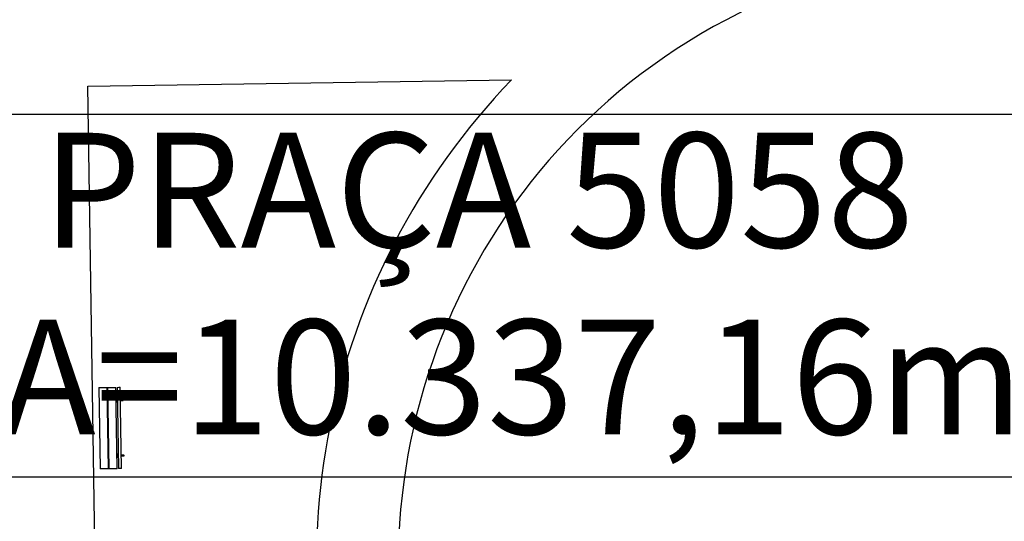
# Model space of a CAD drawing. Units: millimetres. Extents: x 274995 to 290941, y 1655057 to 1682328.
# Drawn here: x 277851 to 277875, y 1666784 to 1666797 of the extents above; entities that cross this region are included whole.
import ezdxf
from ezdxf.enums import TextEntityAlignment as Align

# ---------------------------------------------------------------- set-up
doc = ezdxf.new("R2010")
doc.units = ezdxf.units.MM
doc.layers.add('-ESTUDO', color=8, linetype='Continuous')
doc.layers.add('-TXT-QUADRA', color=7, linetype='Continuous')
doc.styles.get("Standard").update_dxf_attribs({"font": 'arial.ttf'})

msp = doc.modelspace()

# ---------------------------------------------------------------- hatches: boundary and pattern name
at = {"layer": '-ESTUDO'}
for points in [[(277853.38459, 1666787.23826), (277853.384, 1666787.24508), (277853.37245, 1666787.23807)], [(277853.38428, 1666787.23142), (277853.38459, 1666787.23826), (277853.38421, 1666787.23142)], [(277853.40478, 1666785.88939), (277853.4042, 1666785.89621), (277853.39517, 1666785.88924)], [(277853.40447, 1666785.88255), (277853.40478, 1666785.88939), (277853.4044, 1666785.88255)]]:
    msp.add_hatch(color=256, dxfattribs=at).paths.add_polyline_path(points, flags=0)
h = msp.add_hatch(color=256, dxfattribs=at)
h.paths.add_polyline_path([(277853.61971, 1666787.23416), (277853.6196, 1666787.24177), (277853.61225, 1666787.23405)], flags=0)
h.paths.add_polyline_path([(277853.38429, 1666787.23063), (277853.38428, 1666787.23142), (277853.37257, 1666787.23046)], flags=0)
h = msp.add_hatch(color=256, dxfattribs=at)
h.paths.add_polyline_path([(277853.6196, 1666787.24177), (277853.61949, 1666787.24939), (277853.60738, 1666787.24159)], flags=0)
h.paths.add_polyline_path([(277853.38407, 1666787.24508), (277853.37752, 1666787.24577), (277853.38357, 1666787.24507)], flags=0)
h = msp.add_hatch(color=256, dxfattribs=at)
h.paths.add_polyline_path([(277853.63991, 1666785.88529), (277853.63979, 1666785.8929), (277853.63244, 1666785.88518)], flags=0)
h.paths.add_polyline_path([(277853.40448, 1666785.88176), (277853.40447, 1666785.88255), (277853.39585, 1666785.88163)], flags=0)
h = msp.add_hatch(color=256, dxfattribs=at)
h.paths.add_polyline_path([(277853.63979, 1666785.8929), (277853.63968, 1666785.90052), (277853.61673, 1666785.89256)], flags=0)
h.paths.add_polyline_path([(277853.40427, 1666785.89621), (277853.39771, 1666785.8969), (277853.40376, 1666785.8962)], flags=0)

# ---------------------------------------------------------------- linework, layer by layer
for p, q in [((277874.16979, 1666799.54028), (277868.46585, 1666796.52973)), ((277852.89828, 1666794.9037), (277863.22423, 1666795.05828)), ((277853.23388, 1666772.48621), (277852.89828, 1666794.9037)), ((277853.16777, 1666787.55246), (277853.1708, 1666787.55251)), ((277853.16777, 1666787.55246), (277853.19747, 1666785.56883)), ((277853.1708, 1666787.55251), (277853.18185, 1666787.55267)), ((277853.18185, 1666787.55267), (277853.35905, 1666787.55533)), ((277853.35905, 1666787.55533), (277853.3677, 1666787.55546)), ((277853.39745, 1666785.57182), (277853.36775, 1666787.55546)), ((277853.37943, 1666787.55563), (277853.38245, 1666787.55568)), ((277853.37943, 1666787.55563), (277853.40912, 1666785.572)), ((277853.38245, 1666787.55568), (277853.3935, 1666787.55584)), ((277853.3935, 1666787.55584), (277853.5707, 1666787.55849)), ((277853.5707, 1666787.55849), (277853.57935, 1666787.55862)), ((277853.6091, 1666785.57499), (277853.57941, 1666787.55862)), ((277853.61483, 1666787.55916), (277853.64453, 1666785.57552)), ((277853.61483, 1666787.55916), (277853.61505, 1666787.55916)), ((277853.61505, 1666787.55916), (277853.65217, 1666787.55971)), ((277853.65217, 1666787.55971), (277853.66393, 1666787.55989)), ((277853.66393, 1666787.55989), (277853.68819, 1666787.56025)), ((277853.71788, 1666785.57662), (277853.68819, 1666787.56025)), ((277853.38366, 1666787.27296), (277853.36544, 1666787.27269)), ((277853.38522, 1666787.24615), (277853.36584, 1666787.24586)), ((277853.38406, 1666787.24613), (277853.36584, 1666787.24586)), ((277853.38406, 1666787.24613), (277853.36584, 1666787.24586)), ((277853.36607, 1666787.23009), (277853.38546, 1666787.23038)), ((277853.36607, 1666787.23009), (277853.38429, 1666787.23037)), ((277853.36607, 1666787.23009), (277853.38429, 1666787.23037)), ((277853.36648, 1666787.20326), (277853.3847, 1666787.20354)), ((277853.61928, 1666787.27649), (277853.57709, 1666787.27586)), ((277853.61968, 1666787.24966), (277853.57749, 1666787.24903)), ((277853.57773, 1666787.23326), (277853.61992, 1666787.23389)), ((277853.58625, 1666787.20655), (277853.62032, 1666787.20706)), ((277853.40385, 1666785.92409), (277853.38525, 1666785.92382)), ((277853.40542, 1666785.89728), (277853.38568, 1666785.89699)), ((277853.40425, 1666785.89726), (277853.38568, 1666785.89699)), ((277853.40425, 1666785.89726), (277853.38568, 1666785.89699)), ((277853.38593, 1666785.88122), (277853.40565, 1666785.88151)), ((277853.38593, 1666785.88122), (277853.40449, 1666785.8815)), ((277853.38593, 1666785.88122), (277853.40449, 1666785.8815)), ((277853.38636, 1666785.85439), (277853.40489, 1666785.85467)), ((277853.63948, 1666785.92762), (277853.5969, 1666785.92698)), ((277853.63988, 1666785.90079), (277853.59733, 1666785.90016)), ((277853.60613, 1666785.90029), (277853.59733, 1666785.90016)), ((277853.59758, 1666785.88439), (277853.64011, 1666785.88502)), ((277853.59758, 1666785.88439), (277853.60636, 1666785.88452)), ((277853.59801, 1666785.85756), (277853.64052, 1666785.85819)), ((277853.20049, 1666785.56888), (277853.19747, 1666785.56883)), ((277853.21154, 1666785.56904), (277853.20049, 1666785.56888)), ((277853.38874, 1666785.57169), (277853.21154, 1666785.56904)), ((277853.3974, 1666785.57182), (277853.38874, 1666785.57169)), ((277853.41214, 1666785.57204), (277853.40912, 1666785.572)), ((277853.4232, 1666785.57221), (277853.41214, 1666785.57204)), ((277853.60039, 1666785.57486), (277853.4232, 1666785.57221)), ((277853.60905, 1666785.57499), (277853.60039, 1666785.57486)), ((277853.64475, 1666785.57553), (277853.64453, 1666785.57552)), ((277853.68186, 1666785.57608), (277853.64475, 1666785.57553)), ((277853.69363, 1666785.57626), (277853.68186, 1666785.57608)), ((277853.71788, 1666785.57662), (277853.69363, 1666785.57626))]:
    msp.add_line(p, q, dxfattribs=at)
at = {"layer": '-ESTUDO', "flags": 128}
for points in [[(277853.61188, 1666787.24955), (277853.61185, 1666787.24955), (277853.61178, 1666787.24954), (277853.61166, 1666787.24954), (277853.6115, 1666787.24954), (277853.61128, 1666787.24954), (277853.61103, 1666787.24953), (277853.61072, 1666787.24953), (277853.61037, 1666787.24952), (277853.60997, 1666787.24952), (277853.60953, 1666787.24951), (277853.60904, 1666787.2495), (277853.60852, 1666787.2495), (277853.60795, 1666787.24949), (277853.60733, 1666787.24948), (277853.60668, 1666787.24947), (277853.60599, 1666787.24946), (277853.60526, 1666787.24945), (277853.60449, 1666787.24943), (277853.60369, 1666787.24942), (277853.60285, 1666787.24941), (277853.60198, 1666787.2494), (277853.60108, 1666787.24938), (277853.60015, 1666787.24937), (277853.59919, 1666787.24936), (277853.5982, 1666787.24934), (277853.59719, 1666787.24933), (277853.59615, 1666787.24931), (277853.59509, 1666787.24929), (277853.59401, 1666787.24928), (277853.59291, 1666787.24926), (277853.59179, 1666787.24924), (277853.59065, 1666787.24923), (277853.58951, 1666787.24921), (277853.58835, 1666787.24919), (277853.58718, 1666787.24918), (277853.586, 1666787.24916), (277853.58482, 1666787.24914), (277853.58363, 1666787.24912)], [(277853.58474, 1666787.23337), (277853.58592, 1666787.23338), (277853.5871, 1666787.2334), (277853.58827, 1666787.23342), (277853.58943, 1666787.23344), (277853.59058, 1666787.23345), (277853.59172, 1666787.23347), (277853.59284, 1666787.23349), (277853.59395, 1666787.2335), (277853.59503, 1666787.23352), (277853.5961, 1666787.23354), (277853.59714, 1666787.23355), (277853.59816, 1666787.23357), (277853.59916, 1666787.23358), (277853.60013, 1666787.2336), (277853.60107, 1666787.23361), (277853.60198, 1666787.23362), (277853.60286, 1666787.23364), (277853.6037, 1666787.23365), (277853.60452, 1666787.23366), (277853.60529, 1666787.23367), (277853.60603, 1666787.23368), (277853.60673, 1666787.2337), (277853.6074, 1666787.23371), (277853.60802, 1666787.23371), (277853.6086, 1666787.23372), (277853.60914, 1666787.23373), (277853.60964, 1666787.23374), (277853.61009, 1666787.23375), (277853.6105, 1666787.23375), (277853.61086, 1666787.23376), (277853.61118, 1666787.23376), (277853.61146, 1666787.23377), (277853.61168, 1666787.23377), (277853.61186, 1666787.23377), (277853.61199, 1666787.23377), (277853.61208, 1666787.23378), (277853.61211, 1666787.23378)], [(277853.58593, 1666787.24916), (277853.58712, 1666787.24917), (277853.5883, 1666787.24919), (277853.58949, 1666787.24921), (277853.59068, 1666787.24923), (277853.59187, 1666787.24925), (277853.59306, 1666787.24926), (277853.59424, 1666787.24928), (277853.59541, 1666787.2493), (277853.59657, 1666787.24932), (277853.59772, 1666787.24933), (277853.59886, 1666787.24935), (277853.59998, 1666787.24937), (277853.60109, 1666787.24938), (277853.60217, 1666787.2494), (277853.60324, 1666787.24942), (277853.60429, 1666787.24943), (277853.60531, 1666787.24945), (277853.60631, 1666787.24946), (277853.60728, 1666787.24948), (277853.60822, 1666787.24949), (277853.60913, 1666787.2495), (277853.61001, 1666787.24952), (277853.61086, 1666787.24953), (277853.61167, 1666787.24954), (277853.61245, 1666787.24955), (277853.61319, 1666787.24957), (277853.6139, 1666787.24958), (277853.61456, 1666787.24959), (277853.61519, 1666787.2496), (277853.61577, 1666787.2496), (277853.61631, 1666787.24961), (277853.61681, 1666787.24962), (277853.61727, 1666787.24963), (277853.61768, 1666787.24963), (277853.61805, 1666787.24964), (277853.61837, 1666787.24964), (277853.61864, 1666787.24965), (277853.61866, 1666787.24965)], [(277853.6189, 1666787.23388), (277853.61863, 1666787.23387), (277853.61831, 1666787.23387), (277853.61795, 1666787.23386), (277853.61754, 1666787.23386), (277853.61709, 1666787.23385), (277853.61659, 1666787.23384), (277853.61606, 1666787.23383), (277853.61548, 1666787.23383), (277853.61485, 1666787.23382), (277853.61419, 1666787.23381), (277853.61349, 1666787.2338), (277853.61275, 1666787.23379), (277853.61198, 1666787.23377), (277853.61117, 1666787.23376), (277853.61032, 1666787.23375), (277853.60945, 1666787.23374), (277853.60854, 1666787.23372), (277853.6076, 1666787.23371), (277853.60663, 1666787.23369), (277853.60563, 1666787.23368), (277853.60461, 1666787.23366), (277853.60357, 1666787.23365), (277853.60251, 1666787.23363), (277853.60142, 1666787.23362), (277853.60031, 1666787.2336), (277853.59919, 1666787.23358), (277853.59806, 1666787.23357), (277853.59691, 1666787.23355), (277853.59575, 1666787.23353), (277853.59458, 1666787.23351), (277853.5934, 1666787.2335), (277853.59221, 1666787.23348), (277853.59103, 1666787.23346), (277853.58984, 1666787.23344), (277853.58865, 1666787.23342), (277853.58746, 1666787.23341), (277853.58627, 1666787.23339), (277853.58617, 1666787.23339)], [(277853.69321, 1666787.25076), (277853.69578, 1666787.2508), (277853.69833, 1666787.25084), (277853.70087, 1666787.25088), (277853.70338, 1666787.25092), (277853.70588, 1666787.25095), (277853.70834, 1666787.25099), (277853.71077, 1666787.25103), (277853.71316, 1666787.25106), (277853.71552, 1666787.2511), (277853.71783, 1666787.25113), (277853.72009, 1666787.25117), (277853.7223, 1666787.2512), (277853.72446, 1666787.25123), (277853.72656, 1666787.25126), (277853.72859, 1666787.25129), (277853.73057, 1666787.25132), (277853.73247, 1666787.25135), (277853.7343, 1666787.25138), (277853.73606, 1666787.2514), (277853.73774, 1666787.25143), (277853.73935, 1666787.25145), (277853.74087, 1666787.25148), (277853.7423, 1666787.2515), (277853.74365, 1666787.25152), (277853.74491, 1666787.25154), (277853.74608, 1666787.25155), (277853.74716, 1666787.25157), (277853.74814, 1666787.25159), (277853.74902, 1666787.2516), (277853.74981, 1666787.25161), (277853.7505, 1666787.25162), (277853.75109, 1666787.25163), (277853.75158, 1666787.25164), (277853.75197, 1666787.25164), (277853.75225, 1666787.25165), (277853.75243, 1666787.25165), (277853.75247, 1666787.25165)], [(277853.75247, 1666787.25165), (277853.75244, 1666787.25165), (277853.75237, 1666787.25165), (277853.75225, 1666787.25165), (277853.75209, 1666787.25164), (277853.75187, 1666787.25164), (277853.75161, 1666787.25164), (277853.75131, 1666787.25163), (277853.75096, 1666787.25163), (277853.75056, 1666787.25162), (277853.75012, 1666787.25161), (277853.74963, 1666787.25161), (277853.7491, 1666787.2516), (277853.74853, 1666787.25159), (277853.74792, 1666787.25158), (277853.74727, 1666787.25157), (277853.74658, 1666787.25156), (277853.74585, 1666787.25155), (277853.74508, 1666787.25154), (277853.74428, 1666787.25153), (277853.74344, 1666787.25152), (277853.74257, 1666787.2515), (277853.74167, 1666787.25149), (277853.74074, 1666787.25147), (277853.73977, 1666787.25146), (277853.73879, 1666787.25145), (277853.73777, 1666787.25143), (277853.73673, 1666787.25141), (277853.73567, 1666787.2514), (277853.73459, 1666787.25138), (277853.73349, 1666787.25137), (277853.73237, 1666787.25135), (277853.73124, 1666787.25133), (277853.73009, 1666787.25132), (277853.72893, 1666787.2513), (277853.72777, 1666787.25128), (277853.72659, 1666787.25126), (277853.72541, 1666787.25125), (277853.72422, 1666787.25123), (277853.72303, 1666787.25121), (277853.72184, 1666787.25119), (277853.72065, 1666787.25117), (277853.71947, 1666787.25116), (277853.71829, 1666787.25114), (277853.71711, 1666787.25112), (277853.71595, 1666787.2511), (277853.71479, 1666787.25109), (277853.71365, 1666787.25107), (277853.71253, 1666787.25105), (277853.71142, 1666787.25104), (277853.71033, 1666787.25102), (277853.70925, 1666787.251), (277853.7082, 1666787.25099), (277853.70718, 1666787.25097), (277853.70617, 1666787.25096), (277853.7052, 1666787.25094), (277853.70425, 1666787.25093), (277853.70333, 1666787.25091), (277853.70245, 1666787.2509), (277853.70159, 1666787.25089), (277853.70077, 1666787.25088), (277853.69998, 1666787.25086), (277853.69923, 1666787.25085), (277853.69852, 1666787.25084), (277853.69785, 1666787.25083), (277853.69721, 1666787.25082), (277853.69662, 1666787.25081), (277853.69607, 1666787.25081), (277853.69556, 1666787.2508), (277853.6951, 1666787.25079), (277853.69468, 1666787.25079), (277853.6943, 1666787.25078), (277853.69397, 1666787.25077), (277853.69369, 1666787.25077), (277853.69361, 1666787.25077)], [(277853.69385, 1666787.235), (277853.69412, 1666787.235), (277853.69443, 1666787.23501), (277853.6948, 1666787.23501), (277853.6952, 1666787.23502), (277853.69565, 1666787.23503), (277853.69615, 1666787.23503), (277853.69669, 1666787.23504), (277853.69727, 1666787.23505), (277853.69789, 1666787.23506), (277853.69855, 1666787.23507), (277853.69925, 1666787.23508), (277853.69999, 1666787.23509), (277853.70077, 1666787.2351), (277853.70158, 1666787.23511), (277853.70242, 1666787.23513), (277853.7033, 1666787.23514), (277853.70421, 1666787.23515), (277853.70515, 1666787.23517), (277853.70612, 1666787.23518), (277853.70711, 1666787.2352), (277853.70813, 1666787.23521), (277853.70917, 1666787.23523), (277853.71024, 1666787.23524), (277853.71133, 1666787.23526), (277853.71243, 1666787.23528), (277853.71355, 1666787.23529), (277853.71469, 1666787.23531), (277853.71584, 1666787.23533), (277853.717, 1666787.23535), (277853.71817, 1666787.23536), (277853.71935, 1666787.23538), (277853.72053, 1666787.2354), (277853.72172, 1666787.23542), (277853.72291, 1666787.23543), (277853.7241, 1666787.23545), (277853.72529, 1666787.23547), (277853.72647, 1666787.23549), (277853.72765, 1666787.23551), (277853.72882, 1666787.23552), (277853.72998, 1666787.23554), (277853.73113, 1666787.23556), (277853.73227, 1666787.23557), (277853.73339, 1666787.23559), (277853.7345, 1666787.23561), (277853.73559, 1666787.23562), (277853.73665, 1666787.23564), (277853.7377, 1666787.23566), (277853.73872, 1666787.23567), (277853.73972, 1666787.23569), (277853.74069, 1666787.2357), (277853.74163, 1666787.23571), (277853.74254, 1666787.23573), (277853.74342, 1666787.23574), (277853.74427, 1666787.23575), (277853.74508, 1666787.23577), (277853.74586, 1666787.23578), (277853.7466, 1666787.23579), (277853.7473, 1666787.2358), (277853.74797, 1666787.23581), (277853.74859, 1666787.23582), (277853.74917, 1666787.23583), (277853.74971, 1666787.23584), (277853.75021, 1666787.23584), (277853.75067, 1666787.23585), (277853.75108, 1666787.23586), (277853.75144, 1666787.23586), (277853.75176, 1666787.23587), (277853.75204, 1666787.23587), (277853.75226, 1666787.23587), (277853.75244, 1666787.23588), (277853.75258, 1666787.23588), (277853.75266, 1666787.23588), (277853.7527, 1666787.23588)], [(277853.7527, 1666787.23588), (277853.75255, 1666787.23588), (277853.7523, 1666787.23587), (277853.75194, 1666787.23587), (277853.75148, 1666787.23586), (277853.75092, 1666787.23585), (277853.75027, 1666787.23584), (277853.74951, 1666787.23583), (277853.74865, 1666787.23582), (277853.7477, 1666787.23581), (277853.74665, 1666787.23579), (277853.74551, 1666787.23577), (277853.74427, 1666787.23575), (277853.74295, 1666787.23573), (277853.74154, 1666787.23571), (277853.74005, 1666787.23569), (277853.73847, 1666787.23567), (277853.73681, 1666787.23564), (277853.73507, 1666787.23562), (277853.73326, 1666787.23559), (277853.73138, 1666787.23556), (277853.72943, 1666787.23553), (277853.72741, 1666787.2355), (277853.72533, 1666787.23547), (277853.72319, 1666787.23544), (277853.72099, 1666787.23541), (277853.71875, 1666787.23537), (277853.71645, 1666787.23534), (277853.71411, 1666787.2353), (277853.71172, 1666787.23527), (277853.7093, 1666787.23523), (277853.70685, 1666787.23519), (277853.70437, 1666787.23516), (277853.70186, 1666787.23512), (277853.69933, 1666787.23508), (277853.69678, 1666787.23504), (277853.69422, 1666787.235)], [(277853.63207, 1666785.90068), (277853.63205, 1666785.90068), (277853.63198, 1666785.90067), (277853.63186, 1666785.90067), (277853.63169, 1666785.90067), (277853.63148, 1666785.90067), (277853.63122, 1666785.90066), (277853.63091, 1666785.90066), (277853.63056, 1666785.90065), (277853.63016, 1666785.90065), (277853.62972, 1666785.90064), (277853.62924, 1666785.90063), (277853.62871, 1666785.90063), (277853.62814, 1666785.90062), (277853.62753, 1666785.90061), (277853.62687, 1666785.9006), (277853.62618, 1666785.90059), (277853.62545, 1666785.90058), (277853.62469, 1666785.90056), (277853.62388, 1666785.90055), (277853.62305, 1666785.90054), (277853.62218, 1666785.90053), (277853.62127, 1666785.90051), (277853.62034, 1666785.9005), (277853.61938, 1666785.90049), (277853.61839, 1666785.90047), (277853.61738, 1666785.90046), (277853.61634, 1666785.90044), (277853.61528, 1666785.90042), (277853.6142, 1666785.90041), (277853.6131, 1666785.90039), (277853.61198, 1666785.90037), (277853.61085, 1666785.90036), (277853.6097, 1666785.90034), (277853.60854, 1666785.90032), (277853.60737, 1666785.90031), (277853.6062, 1666785.90029), (277853.60501, 1666785.90027), (277853.60383, 1666785.90025)], [(277853.60493, 1666785.8845), (277853.60611, 1666785.88451), (277853.60729, 1666785.88453), (277853.60846, 1666785.88455), (277853.60963, 1666785.88457), (277853.61078, 1666785.88458), (277853.61191, 1666785.8846), (277853.61303, 1666785.88462), (277853.61414, 1666785.88463), (277853.61523, 1666785.88465), (277853.61629, 1666785.88467), (277853.61734, 1666785.88468), (277853.61836, 1666785.8847), (277853.61935, 1666785.88471), (277853.62032, 1666785.88473), (277853.62126, 1666785.88474), (277853.62217, 1666785.88475), (277853.62305, 1666785.88477), (277853.6239, 1666785.88478), (277853.62471, 1666785.88479), (277853.62549, 1666785.8848), (277853.62623, 1666785.88481), (277853.62693, 1666785.88483), (277853.62759, 1666785.88483), (277853.62821, 1666785.88484), (277853.62879, 1666785.88485), (277853.62933, 1666785.88486), (277853.62983, 1666785.88487), (277853.63028, 1666785.88488), (277853.63069, 1666785.88488), (277853.63106, 1666785.88489), (277853.63138, 1666785.88489), (277853.63165, 1666785.8849), (277853.63187, 1666785.8849), (277853.63205, 1666785.8849), (277853.63218, 1666785.8849), (277853.63227, 1666785.88491), (277853.63231, 1666785.88491)], [(277853.60613, 1666785.90029), (277853.60731, 1666785.9003), (277853.6085, 1666785.90032), (277853.60969, 1666785.90034), (277853.61088, 1666785.90036), (277853.61207, 1666785.90038), (277853.61325, 1666785.90039), (277853.61443, 1666785.90041), (277853.6156, 1666785.90043), (277853.61676, 1666785.90045), (277853.61791, 1666785.90046), (277853.61905, 1666785.90048), (277853.62017, 1666785.9005), (277853.62128, 1666785.90051), (277853.62237, 1666785.90053), (277853.62343, 1666785.90055), (277853.62448, 1666785.90056), (277853.6255, 1666785.90058), (277853.6265, 1666785.90059), (277853.62747, 1666785.90061), (277853.62841, 1666785.90062), (277853.62932, 1666785.90063), (277853.6302, 1666785.90065), (277853.63105, 1666785.90066), (277853.63187, 1666785.90067), (277853.63264, 1666785.90068), (277853.63339, 1666785.9007), (277853.63409, 1666785.90071), (277853.63475, 1666785.90072), (277853.63538, 1666785.90072), (277853.63596, 1666785.90073), (277853.63651, 1666785.90074), (277853.63701, 1666785.90075), (277853.63746, 1666785.90076), (277853.63787, 1666785.90076), (277853.63824, 1666785.90077), (277853.63856, 1666785.90077), (277853.63883, 1666785.90078), (277853.63886, 1666785.90078)], [(277853.63909, 1666785.88501), (277853.63882, 1666785.885), (277853.63851, 1666785.885), (277853.63814, 1666785.88499), (277853.63774, 1666785.88499), (277853.63728, 1666785.88498), (277853.63679, 1666785.88497), (277853.63625, 1666785.88496), (277853.63567, 1666785.88496), (277853.63505, 1666785.88495), (277853.63439, 1666785.88494), (277853.63369, 1666785.88493), (277853.63295, 1666785.88492), (277853.63217, 1666785.8849), (277853.63136, 1666785.88489), (277853.63052, 1666785.88488), (277853.62964, 1666785.88487), (277853.62873, 1666785.88485), (277853.62779, 1666785.88484), (277853.62682, 1666785.88482), (277853.62583, 1666785.88481), (277853.62481, 1666785.88479), (277853.62376, 1666785.88478), (277853.6227, 1666785.88476), (277853.62161, 1666785.88475), (277853.62051, 1666785.88473), (277853.61939, 1666785.88471), (277853.61825, 1666785.8847), (277853.6171, 1666785.88468), (277853.61594, 1666785.88466), (277853.61477, 1666785.88464), (277853.61359, 1666785.88463), (277853.61241, 1666785.88461), (277853.61122, 1666785.88459), (277853.61003, 1666785.88457), (277853.60884, 1666785.88455), (277853.60765, 1666785.88454), (277853.60647, 1666785.88452), (277853.60636, 1666785.88452)], [(277853.71341, 1666785.90189), (277853.71597, 1666785.90193), (277853.71852, 1666785.90197), (277853.72106, 1666785.90201), (277853.72358, 1666785.90205), (277853.72607, 1666785.90208), (277853.72853, 1666785.90212), (277853.73096, 1666785.90216), (277853.73336, 1666785.90219), (277853.73571, 1666785.90223), (277853.73802, 1666785.90226), (277853.74028, 1666785.9023), (277853.7425, 1666785.90233), (277853.74465, 1666785.90236), (277853.74675, 1666785.90239), (277853.74879, 1666785.90242), (277853.75076, 1666785.90245), (277853.75266, 1666785.90248), (277853.7545, 1666785.90251), (277853.75625, 1666785.90253), (277853.75794, 1666785.90256), (277853.75954, 1666785.90258), (277853.76106, 1666785.90261), (277853.7625, 1666785.90263), (277853.76384, 1666785.90265), (277853.7651, 1666785.90267), (277853.76627, 1666785.90268), (277853.76735, 1666785.9027), (277853.76833, 1666785.90272), (277853.76922, 1666785.90273), (277853.77001, 1666785.90274), (277853.7707, 1666785.90275), (277853.77128, 1666785.90276), (277853.77177, 1666785.90277), (277853.77216, 1666785.90277), (277853.77244, 1666785.90278), (277853.77263, 1666785.90278), (277853.77266, 1666785.90278)], [(277853.77266, 1666785.90278), (277853.77264, 1666785.90278), (277853.77257, 1666785.90278), (277853.77245, 1666785.90278), (277853.77228, 1666785.90277), (277853.77207, 1666785.90277), (277853.77181, 1666785.90277), (277853.7715, 1666785.90276), (277853.77115, 1666785.90276), (277853.77075, 1666785.90275), (277853.77031, 1666785.90274), (277853.76982, 1666785.90274), (277853.7693, 1666785.90273), (277853.76873, 1666785.90272), (277853.76811, 1666785.90271), (277853.76746, 1666785.9027), (277853.76677, 1666785.90269), (277853.76604, 1666785.90268), (277853.76527, 1666785.90267), (277853.76447, 1666785.90266), (277853.76363, 1666785.90264), (277853.76276, 1666785.90263), (277853.76186, 1666785.90262), (277853.76093, 1666785.9026), (277853.75997, 1666785.90259), (277853.75898, 1666785.90258), (277853.75796, 1666785.90256), (277853.75693, 1666785.90254), (277853.75587, 1666785.90253), (277853.75478, 1666785.90251), (277853.75368, 1666785.9025), (277853.75257, 1666785.90248), (277853.75143, 1666785.90246), (277853.75029, 1666785.90245), (277853.74913, 1666785.90243), (277853.74796, 1666785.90241), (277853.74678, 1666785.90239), (277853.7456, 1666785.90238), (277853.74441, 1666785.90236), (277853.74322, 1666785.90234), (277853.74203, 1666785.90232), (277853.74084, 1666785.9023), (277853.73966, 1666785.90229), (277853.73848, 1666785.90227), (277853.73731, 1666785.90225), (277853.73614, 1666785.90223), (277853.73499, 1666785.90222), (277853.73385, 1666785.9022), (277853.73272, 1666785.90218), (277853.73161, 1666785.90217), (277853.73052, 1666785.90215), (277853.72945, 1666785.90213), (277853.7284, 1666785.90212), (277853.72737, 1666785.9021), (277853.72637, 1666785.90209), (277853.72539, 1666785.90207), (277853.72444, 1666785.90206), (277853.72353, 1666785.90204), (277853.72264, 1666785.90203), (277853.72178, 1666785.90202), (277853.72096, 1666785.90201), (277853.72018, 1666785.90199), (277853.71943, 1666785.90198), (277853.71871, 1666785.90197), (277853.71804, 1666785.90196), (277853.71741, 1666785.90195), (277853.71681, 1666785.90194), (277853.71626, 1666785.90194), (277853.71576, 1666785.90193), (277853.71529, 1666785.90192), (277853.71487, 1666785.90191), (277853.71449, 1666785.90191), (277853.71416, 1666785.9019), (277853.71388, 1666785.9019), (277853.7138, 1666785.9019)], [(277853.71404, 1666785.88613), (277853.71431, 1666785.88613), (277853.71463, 1666785.88614), (277853.71499, 1666785.88614), (277853.7154, 1666785.88615), (277853.71585, 1666785.88616), (277853.71634, 1666785.88616), (277853.71688, 1666785.88617), (277853.71746, 1666785.88618), (277853.71808, 1666785.88619), (277853.71874, 1666785.8862), (277853.71945, 1666785.88621), (277853.72018, 1666785.88622), (277853.72096, 1666785.88623), (277853.72177, 1666785.88624), (277853.72261, 1666785.88626), (277853.72349, 1666785.88627), (277853.7244, 1666785.88628), (277853.72534, 1666785.8863), (277853.72631, 1666785.88631), (277853.7273, 1666785.88633), (277853.72832, 1666785.88634), (277853.72937, 1666785.88636), (277853.73043, 1666785.88637), (277853.73152, 1666785.88639), (277853.73262, 1666785.88641), (277853.73374, 1666785.88642), (277853.73488, 1666785.88644), (277853.73603, 1666785.88646), (277853.73719, 1666785.88648), (277853.73836, 1666785.88649), (277853.73954, 1666785.88651), (277853.74072, 1666785.88653), (277853.74191, 1666785.88655), (277853.7431, 1666785.88656), (277853.74429, 1666785.88658), (277853.74548, 1666785.8866), (277853.74666, 1666785.88662), (277853.74784, 1666785.88664), (277853.74901, 1666785.88665), (277853.75018, 1666785.88667), (277853.75133, 1666785.88669), (277853.75246, 1666785.8867), (277853.75359, 1666785.88672), (277853.75469, 1666785.88674), (277853.75578, 1666785.88675), (277853.75685, 1666785.88677), (277853.75789, 1666785.88679), (277853.75891, 1666785.8868), (277853.75991, 1666785.88682), (277853.76088, 1666785.88683), (277853.76182, 1666785.88684), (277853.76273, 1666785.88686), (277853.76361, 1666785.88687), (277853.76446, 1666785.88688), (277853.76527, 1666785.8869), (277853.76605, 1666785.88691), (277853.76679, 1666785.88692), (277853.76749, 1666785.88693), (277853.76816, 1666785.88694), (277853.76878, 1666785.88695), (277853.76937, 1666785.88696), (277853.76991, 1666785.88697), (277853.77041, 1666785.88697), (277853.77086, 1666785.88698), (277853.77127, 1666785.88699), (277853.77164, 1666785.88699), (277853.77196, 1666785.887), (277853.77223, 1666785.887), (277853.77246, 1666785.887), (277853.77264, 1666785.88701), (277853.77277, 1666785.88701), (277853.77286, 1666785.88701), (277853.77289, 1666785.88701)], [(277853.7729, 1666785.88701), (277853.77275, 1666785.88701), (277853.77249, 1666785.887), (277853.77214, 1666785.887), (277853.77168, 1666785.88699), (277853.77112, 1666785.88698), (277853.77046, 1666785.88697), (277853.7697, 1666785.88696), (277853.76884, 1666785.88695), (277853.76789, 1666785.88694), (277853.76684, 1666785.88692), (277853.7657, 1666785.8869), (277853.76447, 1666785.88688), (277853.76314, 1666785.88686), (277853.76173, 1666785.88684), (277853.76024, 1666785.88682), (277853.75866, 1666785.8868), (277853.757, 1666785.88677), (277853.75527, 1666785.88675), (277853.75345, 1666785.88672), (277853.75157, 1666785.88669), (277853.74962, 1666785.88666), (277853.7476, 1666785.88663), (277853.74552, 1666785.8866), (277853.74338, 1666785.88657), (277853.74119, 1666785.88654), (277853.73894, 1666785.8865), (277853.73664, 1666785.88647), (277853.7343, 1666785.88643), (277853.73192, 1666785.8864), (277853.7295, 1666785.88636), (277853.72704, 1666785.88632), (277853.72456, 1666785.88629), (277853.72205, 1666785.88625), (277853.71952, 1666785.88621), (277853.71697, 1666785.88617), (277853.71441, 1666785.88613)]]:
    msp.add_lwpolyline(points, dxfattribs=at)
at = {"layer": '-ESTUDO'}
for radius, start in [(15, 117.82516), (17, 136.070235)]:
    msp.add_arc((277875.46747, 1666783.26409), radius, start, 201.326475, dxfattribs=at)
for points, knots in [([(277853.75247, 1666787.25165), (277853.75201, 1666787.25164), (277853.75063, 1666787.2515), (277853.74846, 1666787.25067), (277853.74635, 1666787.24885), (277853.74498, 1666787.2464), (277853.74469, 1666787.24456), (277853.7447, 1666787.24365)], [0.500005088, 0.500005088, 0.500005088, 0.500005088, 0.555555556, 0.666666667, 0.777777778, 0.888888889, 1, 1, 1, 1]), ([(277853.7447, 1666787.24365), (277853.74471, 1666787.24273), (277853.74507, 1666787.2409), (277853.7465, 1666787.2385), (277853.74866, 1666787.23674), (277853.75087, 1666787.23597), (277853.75225, 1666787.23587), (277853.7527, 1666787.23588)], [0, 0, 0, 0, 0.111111111, 0.222222222, 0.333333333, 0.444444444, 0.500079201, 0.500079201, 0.500079201, 0.500079201]), ([(277853.74668, 1666787.24368), (277853.74667, 1666787.24436), (277853.7469, 1666787.24574), (277853.74791, 1666787.24757), (277853.7495, 1666787.24894), (277853.75113, 1666787.24956), (277853.75215, 1666787.24966), (277853.7525, 1666787.24967)], [0, 0, 0, 0, 0.111111111, 0.222222222, 0.333333333, 0.444444444, 0.500069122, 0.500069122, 0.500069122, 0.500069122]), ([(277853.75267, 1666787.23786), (277853.75233, 1666787.23786), (277853.7513, 1666787.23793), (277853.74965, 1666787.23851), (277853.74803, 1666787.23982), (277853.74696, 1666787.24162), (277853.7467, 1666787.24299), (277853.74668, 1666787.24368)], [0.500014597, 0.500014597, 0.500014597, 0.500014597, 0.555555556, 0.666666667, 0.777777778, 0.888888889, 1, 1, 1, 1]), ([(277853.76047, 1666787.24388), (277853.76046, 1666787.2448), (277853.76011, 1666787.24663), (277853.75867, 1666787.24903), (277853.7565, 1666787.2508), (277853.75431, 1666787.25156), (277853.75293, 1666787.25166), (277853.75247, 1666787.25165)], [0, 0, 0, 0, 0.111111111, 0.222222222, 0.333333333, 0.444444444, 0.500001075, 0.500001075, 0.500001075, 0.500001075]), ([(277853.7525, 1666787.24967), (277853.75284, 1666787.24967), (277853.75387, 1666787.2496), (277853.75552, 1666787.24903), (277853.75714, 1666787.24771), (277853.75821, 1666787.24591), (277853.75848, 1666787.24454), (277853.75849, 1666787.24385)], [0.500072655, 0.500072655, 0.500072655, 0.500072655, 0.555555556, 0.666666667, 0.777777778, 0.888888889, 1, 1, 1, 1]), ([(277853.75849, 1666787.24385), (277853.7585, 1666787.24317), (277853.75828, 1666787.24179), (277853.75726, 1666787.23996), (277853.75567, 1666787.23859), (277853.75405, 1666787.23797), (277853.75302, 1666787.23787), (277853.75267, 1666787.23786)], [0, 0, 0, 0, 0.111111111, 0.222222222, 0.333333333, 0.444444444, 0.50001066, 0.50001066, 0.50001066, 0.50001066]), ([(277853.7527, 1666787.23588), (277853.75316, 1666787.23589), (277853.75453, 1666787.23603), (277853.75671, 1666787.23686), (277853.75883, 1666787.23868), (277853.76019, 1666787.24113), (277853.76048, 1666787.24297), (277853.76047, 1666787.24388)], [0.500082664, 0.500082664, 0.500082664, 0.500082664, 0.555555556, 0.666666667, 0.777777778, 0.888888889, 1, 1, 1, 1]), ([(277853.77266, 1666785.90278), (277853.7722, 1666785.90277), (277853.77083, 1666785.90263), (277853.76865, 1666785.9018), (277853.76654, 1666785.89998), (277853.76518, 1666785.89753), (277853.76488, 1666785.89569), (277853.76489, 1666785.89478)], [0.500005088, 0.500005088, 0.500005088, 0.500005088, 0.555555556, 0.666666667, 0.777777778, 0.888888889, 1, 1, 1, 1]), ([(277853.76489, 1666785.89478), (277853.76491, 1666785.89386), (277853.76526, 1666785.89203), (277853.76669, 1666785.88963), (277853.76886, 1666785.88787), (277853.77106, 1666785.8871), (277853.77244, 1666785.887), (277853.7729, 1666785.88701)], [0, 0, 0, 0, 0.111111111, 0.222222222, 0.333333333, 0.444444444, 0.500079201, 0.500079201, 0.500079201, 0.500079201]), ([(277853.76688, 1666785.89481), (277853.76687, 1666785.89549), (277853.76709, 1666785.89687), (277853.76811, 1666785.8987), (277853.76969, 1666785.90007), (277853.77132, 1666785.90069), (277853.77235, 1666785.90079), (277853.77269, 1666785.9008)], [0, 0, 0, 0, 0.111111111, 0.222222222, 0.333333333, 0.444444444, 0.500069122, 0.500069122, 0.500069122, 0.500069122]), ([(277853.77287, 1666785.88899), (277853.77252, 1666785.88899), (277853.77149, 1666785.88906), (277853.76984, 1666785.88964), (277853.76823, 1666785.89095), (277853.76715, 1666785.89275), (277853.76689, 1666785.89412), (277853.76688, 1666785.89481)], [0.500014597, 0.500014597, 0.500014597, 0.500014597, 0.555555556, 0.666666667, 0.777777778, 0.888888889, 1, 1, 1, 1]), ([(277853.78066, 1666785.89501), (277853.78065, 1666785.89593), (277853.7803, 1666785.89776), (277853.77887, 1666785.90016), (277853.7767, 1666785.90193), (277853.7745, 1666785.90269), (277853.77312, 1666785.90279), (277853.77266, 1666785.90278)], [0, 0, 0, 0, 0.111111111, 0.222222222, 0.333333333, 0.444444444, 0.500001075, 0.500001075, 0.500001075, 0.500001075]), ([(277853.77269, 1666785.9008), (277853.77303, 1666785.9008), (277853.77406, 1666785.90073), (277853.77571, 1666785.90016), (277853.77733, 1666785.89884), (277853.77841, 1666785.89704), (277853.77867, 1666785.89567), (277853.77868, 1666785.89498)], [0.500072655, 0.500072655, 0.500072655, 0.500072655, 0.555555556, 0.666666667, 0.777777778, 0.888888889, 1, 1, 1, 1]), ([(277853.77868, 1666785.89498), (277853.77869, 1666785.8943), (277853.77847, 1666785.89292), (277853.77745, 1666785.89109), (277853.77587, 1666785.88972), (277853.77424, 1666785.8891), (277853.77321, 1666785.889), (277853.77287, 1666785.88899)], [0, 0, 0, 0, 0.111111111, 0.222222222, 0.333333333, 0.444444444, 0.50001066, 0.50001066, 0.50001066, 0.50001066]), ([(277853.7729, 1666785.88701), (277853.77335, 1666785.88702), (277853.77473, 1666785.88716), (277853.77691, 1666785.88799), (277853.77902, 1666785.88981), (277853.78038, 1666785.89226), (277853.78068, 1666785.8941), (277853.78066, 1666785.89501)], [0.500082664, 0.500082664, 0.500082664, 0.500082664, 0.555555556, 0.666666667, 0.777777778, 0.888888889, 1, 1, 1, 1])]:
    msp.add_open_spline(points, degree=3, knots=knots, dxfattribs=at)
at = {"layer": '-TXT-QUADRA', "lineweight": -2}
msp.add_lwpolyline([(277849.24072, 1666794.2219), (277876.17307, 1666794.2219), (277876.17307, 1666785.36825), (277849.24072, 1666785.36825)], close=True, dxfattribs=at)

# ---------------------------------------------------------------- texts
msp.add_text('PRAÇA 5058', height=2.8, dxfattribs=at).set_placement((277862.41113, 1666790.97028), align=Align.CENTER)
msp.add_text('A=10.337,16m2', height=2.8, dxfattribs=at).set_placement((277850.76778, 1666786.4121))

doc.saveas('drawing.dxf')
